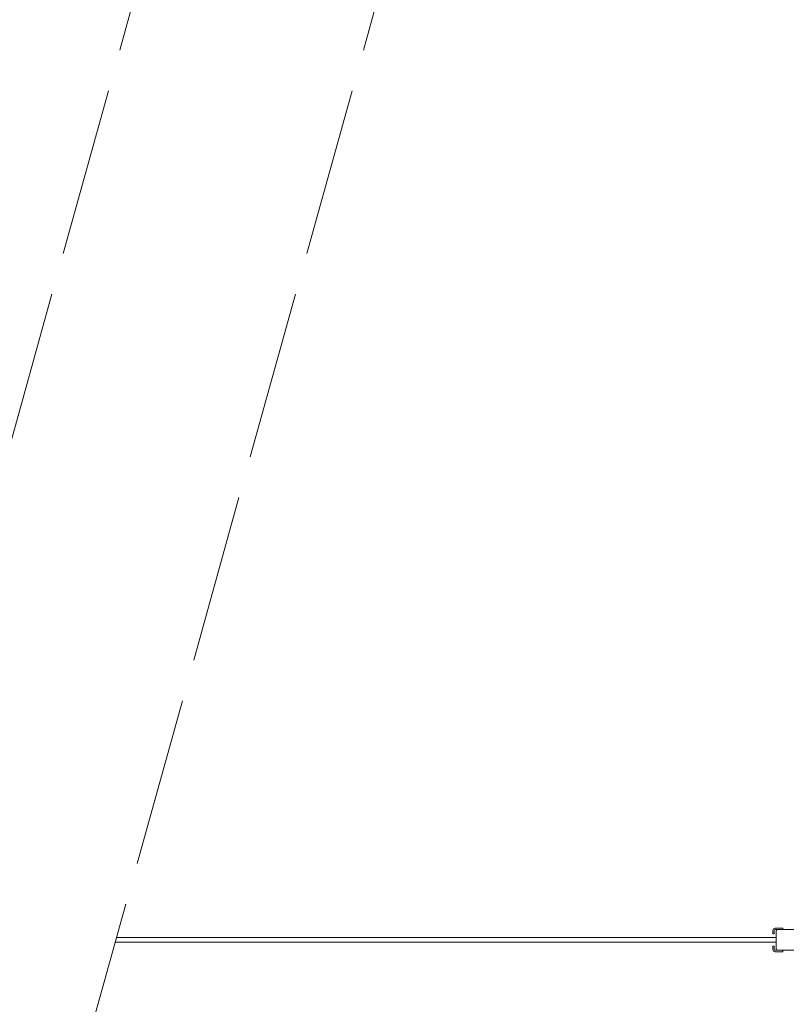
# Model space of a CAD drawing. Units: millimetres. Extents: x -928 to 26951, y -4171 to 12644.
# Drawn here: x 16496 to 18130, y 3117 to 5217 of the extents above; entities that cross this region are included whole.
import ezdxf

# ---------------------------------------------------------------- set-up
doc = ezdxf.new("R2010")
doc.units = ezdxf.units.MM
doc.header["$LTSCALE"] = 30
doc.linetypes.add('ACAD_ISO02W100', pattern=[15, 12, -3])
doc.layers.add('InterSystem-dimension', color=7, linetype='Continuous', lineweight=5)
doc.layers.add('InterSystem-drawing', color=7, linetype='Continuous', lineweight=9)
doc.styles.add('arial', font='arial.ttf')
doc.dimstyles.new('IS_1-50(mm)', dxfattribs={"dimtxt": 100, "dimasz": 100, "dimexe": 10, "dimexo": 50, "dimgap": 10, "dimtad": 1, "dimdec": 0, "dimrnd": 0.5, "dimzin": 0, "dimtxsty": 'arial', "dimcen": 100, "dimclrd": 256, "dimclre": 256, "dimclrt": 256, "dimadec": 1, "dimazin": 0, "dimtfac": 1, "dimtdec": 0, "dimtmove": 0, "dimatfit": 3, "dimfxl": 0, "dimtolj": 1, "dimtzin": 0, "dimlwd": -1, "dimlwe": -1, "dimarcsym": 0})

# ---------------------------------------------------------------- blocks, each defined once
blk = doc.blocks.new('*D4')
at = {"layer": 'Defpoints', "color": 0, "transparency": 16777216}
for p in [(24287, 7144.9), (9260.6, 3254.4), (24287, 3254.4)]:
    blk.add_point(p, dxfattribs=at)
at = {"layer": 'InterSystem-dimension', "transparency": 16777216}
for p, q in [((9260.6, 3304.4), (9260.6, 7154.9)), ((9360.6, 7144.9), (24187, 7144.9)), ((24287, 3304.4), (24287, 7154.9))]:
    blk.add_line(p, q, dxfattribs=at)
for points in [[(9360.6, 7161.6), (9360.6, 7128.3), (9260.6, 7144.9)], [(24187, 7161.6), (24187, 7128.3), (24287, 7144.9)]]:
    blk.add_solid(points, dxfattribs=at)
at = {"layer": 'InterSystem-dimension', "transparency": 16777216, "insert": (16773.8, 7206), "char_height": 100, "attachment_point": 5, "style": 'arial'}
blk.add_mtext('\\A1;20000', dxfattribs=at)
blk = doc.blocks.new('*D15')
at = {"layer": 'Defpoints', "color": 0, "transparency": 16777216}
for p in [(25951, 7486.6), (7341.4, 3254.4), (25951, 3254.3)]:
    blk.add_point(p, dxfattribs=at)
at = {"layer": 'InterSystem-dimension', "transparency": 16777216}
for p, q in [((7341.4, 3304.4), (7341.4, 7496.6)), ((25951, 3304.3), (25951, 7496.6)), ((7441.4, 7486.6), (25851, 7486.6))]:
    blk.add_line(p, q, dxfattribs=at)
for points in [[(7441.4, 7503.3), (7441.4, 7470), (7341.4, 7486.6)], [(25851, 7503.3), (25851, 7470), (25951, 7486.6)]]:
    blk.add_solid(points, dxfattribs=at)
at = {"layer": 'InterSystem-dimension', "transparency": 16777216, "insert": (16646.2, 7547.7), "char_height": 100, "attachment_point": 5, "style": 'arial'}
blk.add_mtext('\\A1;23620', dxfattribs=at)

msp = doc.modelspace()

# ---------------------------------------------------------------- linework, layer by layer
at = {"layer": 'InterSystem-drawing'}
for p, q in [((18106.1, 3279.4), (18106, 3279.4)), ((18122.1, 3279.4), (18106.1, 3279.4)), ((18106.1, 3276.4), (18111.1, 3276.4)), ((18111.2, 3276.4), (18111.1, 3276.4)), ((18111.2, 3276.4), (18114.2, 3276.4)), ((18402.2, 3276.4), (18114.2, 3276.4)), ((18122.1, 3276.4), (18122.1, 3279.4)), ((16702.4, 3259.4), (18108.1, 3259.4)), ((18101, 3267.4), (18101, 3274.4)), ((18101.1, 3267.4), (18101, 3267.4)), ((18101.1, 3274.4), (18101.1, 3267.4)), ((18101.1, 3267.4), (18104.1, 3267.4)), ((18104.1, 3267.4), (18104.1, 3274.4)), ((18108, 3273.4), (18108.1, 3273.4)), ((18108.1, 3273.4), (18108.1, 3235.4)), ((16699.6, 3249.4), (18108.1, 3249.4)), ((18101.1, 3241.4), (18101, 3241.4)), ((18101, 3241.4), (18101, 3234.4)), ((18101.1, 3241.4), (18104.1, 3241.4)), ((18101.1, 3234.4), (18101.1, 3241.4)), ((18104.1, 3241.4), (18104.1, 3234.4)), ((18108.1, 3235.4), (18108, 3235.4)), ((18106.1, 3229.4), (18106, 3229.4)), ((18106.1, 3232.4), (18111.1, 3232.4)), ((18122.1, 3229.4), (18106.1, 3229.4)), ((18111.1, 3232.4), (18111.2, 3232.4)), ((18114.2, 3232.4), (18111.2, 3232.4)), ((18114.2, 3232.4), (18402.2, 3232.4)), ((18122.1, 3232.4), (18122.1, 3229.4))]:
    msp.add_line(p, q, dxfattribs=at)
at = {"layer": 'InterSystem-drawing', "linetype": 'ACAD_ISO02W100'}
for points in [[(15142.9, -484.3), (17240.2, 7061.3)], [(15661.8, -484.3), (17759.2, 7061.3)]]:
    msp.add_lwpolyline(points, dxfattribs=at)
at = {"layer": 'InterSystem-drawing'}
for centre, radius, start, end in [((18106, 3274.4), 5, 90, 180), ((18106.1, 3274.4), 5, 90, 180), ((18106.1, 3274.4), 2, 90, 180), ((18111, 3273.4), 3, 90, 180), ((18106, 3234.4), 5, 180, 270), ((18106.1, 3234.4), 5, 180, 270), ((18106.1, 3234.4), 2, 180, 270), ((18111, 3235.4), 3, 180, 270)]:
    msp.add_arc(centre, radius, start, end, dxfattribs=at)

# ---------------------------------------------------------------- dimensions: what is measured, and where the dimension line sits
at = {"layer": 'InterSystem-dimension'}
for base, p1, p2, text, picture, middle in [((25951, 7486.6), (7341.4, 3254.4), (25951, 3254.3), '23620', '*D15', (16646.2, 7547.7)), ((24287, 7144.9), (9260.6, 3254.4), (24287, 3254.4), '20000', '*D4', (16773.8, 7206))]:
    dim = msp.add_linear_dim(base=base, p1=p1, p2=p2, text=text, dimstyle='IS_1-50(mm)', dxfattribs=at)
    dim.commit()
    dim.dimension.update_dxf_attribs({"geometry": picture, "text_midpoint": middle})

doc.saveas('drawing.dxf')
